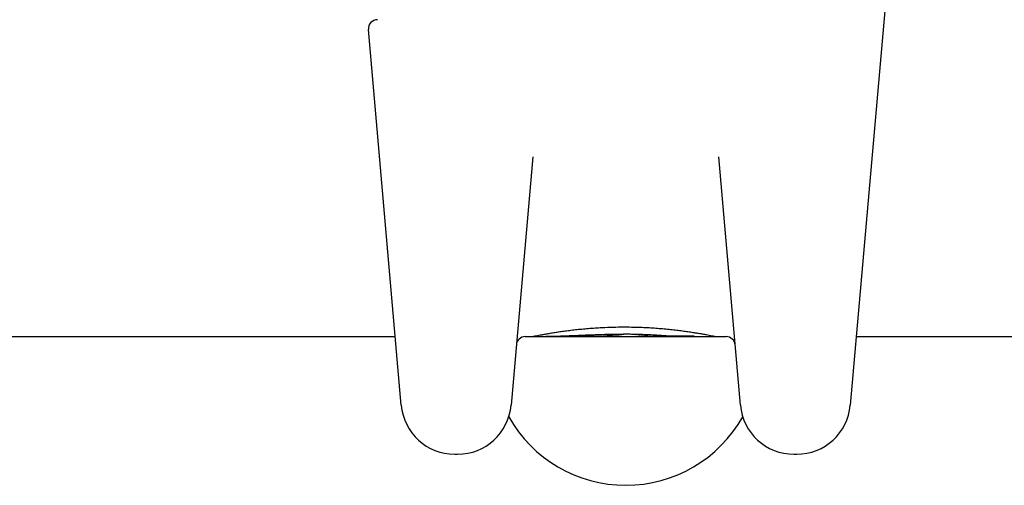
# Model space of a CAD drawing. Units: millimetres. Extents: x -5301 to 5369, y -3378 to 3378.
# Drawn here: x 1750 to 1805, y 1292 to 1319 of the extents above; entities that cross this region are included whole.
import ezdxf

# ---------------------------------------------------------------- set-up
doc = ezdxf.new("R2010")
doc.units = ezdxf.units.MM
doc.header["$LTSCALE"] = 100
doc.layers.add('SW_Toestellen', color=2, linetype='Continuous')

msp = doc.modelspace()

# ---------------------------------------------------------------- linework, layer by layer
at = {"layer": 'SW_Toestellen'}
for p, q in [((1798.804, 1319.003), (1796.877, 1296.972)), ((1771.781, 1296.972), (1769.945, 1317.956)), ((1779.132, 1310.839), (1777.919, 1296.972)), ((1790.739, 1296.972), (1789.526, 1310.839)), ((1296.004, 1300.8), (1771.446, 1300.8)), ((1778.712, 1300.8), (1779.052, 1300.8)), ((1778.712, 1300.8), (1789.946, 1300.8)), ((1779.852, 1300.8), (1782.163, 1300.8)), ((1782.162, 1300.8), (1782.159, 1300.8)), ((1782.163, 1300.8), (1782.163, 1300.8)), ((1784.163, 1300.8), (1784.911, 1300.8)), ((1785.703, 1300.8), (1787.137, 1300.8)), ((1789.428, 1300.8), (1789.946, 1300.8)), ((1797.212, 1300.8), (1927.725, 1300.8)), ((1774.77, 1294.234), (1774.93, 1294.234)), ((1793.728, 1294.234), (1793.888, 1294.234))]:
    msp.add_line(p, q, dxfattribs=at)
for centre, radius, start, end in [((1770.443, 1318), 0.5, 90, 185), ((1778.712, 1300.3), 0.5, 90, 175), ((1789.946, 1300.3), 0.5, 5, 90), ((1774.77, 1297.234), 3, 185, 270), ((1774.93, 1297.234), 3, 270, 355), ((1793.728, 1297.234), 3, 185, 270), ((1793.888, 1297.234), 3, 270, 355), ((1784.329, 1300), 7.5, 209.3236, 330.6764)]:
    msp.add_arc(centre, radius, start, end, dxfattribs=at)
for centre, major_axis, ratio, start_param, end_param in [((1783.856, 1300.775), (3.349, 0.036), 0.02131, 1.9653, 2.065703), ((1788.517, 1461.791), (-55.304, -152.857), 0.913601, 0.337452, 0.338458), ((1788.672, 1461.808), (-56.194, -152.61), 0.913268, 0.343629, 0.344634), ((1795.568, 1306.122), (33.673, 2.672), 0.137063, 4.314882, 4.318276), ((1795.589, 1305.962), (33.699, 2.609), 0.132579, 4.318532, 4.321923), ((1792.659, 1303.28), (25.583, 1.424), 0.080376, 4.324207, 4.332948), ((1783.642, 1300.807), (0.739, 0.001), 0.055898, 1.858835, 2.067185), ((1783.631, 1300.805), (0.702, 0), 0.06098, 1.629556, 1.859064), ((1774.106, 1305.795), (10.444, -4.92), 0.083115, 6.009509, 6.019714), ((1781.993, 1301.015), (2.16, -0.21), 0.011813, 0.195179, 0.258007), ((1786.132, 1300.871), (-1.196, -0.064), 0.017953, 5.928722, 6.017098), ((1785.592, 1300.824), (0.606, 0.011), 0.031607, 2.497567, 2.657259), ((1785.366, 1300.823), (0.267, 0.001), 0.042499, 2.251983, 2.356838), ((1785.551, 1300.814), (0.568, 0.003), 0.042612, 2.194508, 2.242941), ((1785.504, 1300.814), (0.487, 0.002), 0.045888, 2.056259, 2.195818), ((1785.493, 1300.813), (0.463, 0.001), 0.049393, 1.907858, 2.056684), ((1785.476, 1300.814), (0.412, 0), 0.05343, 1.374945, 1.908304), ((1785.425, 1300.826), (0.825, -0.022), 0.017388, 0.420065, 0.506964), ((1787.353, 1300.821), (0.691, -0.006), 0.026196, 5.428491, 5.479213), ((1787.268, 1300.828), (0.814, -0.011), 0.03013, 5.479832, 5.54384), ((1786.932, 1300.86), (1.268, -0.03), 0.039478, 5.545527, 5.58832), ((1786.881, 1300.889), (1.341, -0.053), 0.051337, 5.684288, 5.7861)]:
    msp.add_ellipse(centre, major_axis=major_axis, ratio=ratio, start_param=start_param, end_param=end_param, dxfattribs=at)
for points, knots in [([(1779.146, 1300.816), (1779.165, 1300.82), (1779.188, 1300.824), (1779.245, 1300.836), (1779.282, 1300.843), (1779.365, 1300.86), (1779.412, 1300.869), (1779.515, 1300.889), (1779.571, 1300.899), (1779.693, 1300.922), (1779.758, 1300.934), (1779.899, 1300.959), (1779.973, 1300.972), (1780.131, 1300.999), (1780.214, 1301.013), (1780.388, 1301.041), (1780.479, 1301.055), (1780.669, 1301.083), (1780.768, 1301.097), (1780.972, 1301.125), (1781.077, 1301.139), (1781.294, 1301.166), (1781.405, 1301.179), (1781.634, 1301.204), (1781.751, 1301.216), (1781.99, 1301.239), (1782.111, 1301.25), (1782.359, 1301.27), (1782.485, 1301.28), (1782.74, 1301.297), (1782.869, 1301.304), (1783.202, 1301.321), (1783.408, 1301.329), (1783.822, 1301.339), (1784.031, 1301.342), (1784.24, 1301.342)], [0.9007089, 0.9007089, 0.9007089, 0.9007089, 0.93464, 0.93464, 0.9750744, 0.9750744, 1.0155087, 1.0155087, 1.055943, 1.055943, 1.0963773, 1.0963773, 1.1368116, 1.1368116, 1.1772459, 1.1772459, 1.2176802, 1.2176802, 1.2581145, 1.2581145, 1.2985488, 1.2985488, 1.3389831, 1.3389831, 1.3794174, 1.3794174, 1.4198517, 1.4198517, 1.460286, 1.460286, 1.5007204, 1.5007204, 1.5636324, 1.5636324, 1.6265444, 1.6265444, 1.6265444, 1.6265444]), ([(1784.24, 1301.342), (1784.374, 1301.342), (1784.509, 1301.341), (1784.776, 1301.337), (1784.91, 1301.333), (1785.175, 1301.325), (1785.307, 1301.319), (1785.568, 1301.307), (1785.697, 1301.299), (1785.953, 1301.283), (1786.079, 1301.274), (1786.328, 1301.254), (1786.45, 1301.243), (1786.69, 1301.22), (1786.807, 1301.208), (1787.037, 1301.183), (1787.149, 1301.17), (1787.368, 1301.143), (1787.474, 1301.13), (1787.679, 1301.102), (1787.778, 1301.088), (1787.97, 1301.059), (1788.062, 1301.045), (1788.238, 1301.017), (1788.322, 1301.004), (1788.481, 1300.977), (1788.557, 1300.963), (1788.699, 1300.938), (1788.766, 1300.926), (1788.89, 1300.903), (1788.947, 1300.892), (1789.052, 1300.872), (1789.1, 1300.863), (1789.185, 1300.846), (1789.223, 1300.838), (1789.286, 1300.826), (1789.313, 1300.82), (1789.334, 1300.816)], [0, 0, 0, 0, 0.0404338, 0.0404338, 0.0808676, 0.0808676, 0.1213015, 0.1213015, 0.1617353, 0.1617353, 0.2021691, 0.2021691, 0.2426029, 0.2426029, 0.2830368, 0.2830368, 0.3234706, 0.3234706, 0.3639044, 0.3639044, 0.4043382, 0.4043382, 0.444772, 0.444772, 0.4852059, 0.4852059, 0.5256397, 0.5256397, 0.5660735, 0.5660735, 0.6065073, 0.6065073, 0.6469412, 0.6469412, 0.687375, 0.687375, 0.725741, 0.725741, 0.725741, 0.725741]), ([(1779.052, 1300.8), (1779.052, 1300.8), (1779.053, 1300.8), (1779.063, 1300.8), (1779.094, 1300.806), (1779.146, 1300.816)], [-0.80141062, -0.80141062, -0.80141062, -0.80141062, -0.7986064, -0.7986064, -0.71823718, -0.71823718, -0.71823718, -0.71823718]), ([(1779.863, 1300.8), (1779.861, 1300.8), (1779.858, 1300.8), (1779.855, 1300.8), (1779.854, 1300.8), (1779.853, 1300.8), (1779.853, 1300.8), (1779.853, 1300.8)], [-0.00706421, -0.00706421, -0.00706421, -0.00706421, -0.003529939, -0.003529939, -0.000001335, -0.000001335, -0.000000426, -0.000000426, -0.000000426, -0.000000426]), ([(1779.935, 1300.801), (1779.918, 1300.801), (1779.904, 1300.801), (1779.88, 1300.8), (1779.87, 1300.8), (1779.863, 1300.8)], [-0.01911222, -0.01911222, -0.01911222, -0.01911222, -0.00953312, -0.00953312, 0, 0, 0, 0]), ([(1780.062, 1300.804), (1780.038, 1300.803), (1780.015, 1300.803), (1779.973, 1300.802), (1779.953, 1300.802), (1779.935, 1300.801)], [-0.02017035, -0.02017035, -0.02017035, -0.02017035, -0.01006964, -0.01006964, 0, 0, 0, 0]), ([(1781.96, 1300.871), (1781.593, 1300.856), (1781.242, 1300.841), (1780.611, 1300.818), (1780.328, 1300.809), (1780.062, 1300.804)], [-0.2325441, -0.2325441, -0.2325441, -0.2325441, -0.1099674, -0.1099674, 0, 0, 0, 0]), ([(1784.18, 1300.93), (1783.787, 1300.926), (1783.397, 1300.919), (1782.653, 1300.897), (1782.299, 1300.884), (1781.96, 1300.871)], [-0.2320974, -0.2320974, -0.2320974, -0.2320974, -0.1135926, -0.1135926, 0, 0, 0, 0]), ([(1782.035, 1300.801), (1782.008, 1300.802), (1781.992, 1300.803), (1781.985, 1300.805), (1781.988, 1300.807), (1781.999, 1300.808)], [-0.04361695, -0.04361695, -0.04361695, -0.04361695, -0.02163338, -0.02163338, -0.00461742, -0.00461742, -0.00461742, -0.00461742]), ([(1781.999, 1300.808), (1782, 1300.808), (1782, 1300.808), (1782.001, 1300.809), (1782.003, 1300.809), (1782.005, 1300.809), (1782.005, 1300.809), (1782.006, 1300.809)], [0.039295359, 0.039295359, 0.039295359, 0.039295359, 0.040070725, 0.040070725, 0.043354689, 0.043354689, 0.04399559, 0.04399559, 0.04399559, 0.04399559]), ([(1782.006, 1300.809), (1782.011, 1300.81), (1782.019, 1300.81), (1782.041, 1300.812), (1782.055, 1300.813), (1782.087, 1300.814), (1782.105, 1300.815), (1782.145, 1300.817), (1782.167, 1300.818), (1782.213, 1300.819), (1782.238, 1300.82), (1782.265, 1300.82)], [0, 0, 0, 0, 0.00900736, 0.00900736, 0.01801473, 0.01801473, 0.02702209, 0.02702209, 0.03602946, 0.03602946, 0.04503682, 0.04503682, 0.04503682, 0.04503682]), ([(1782.069, 1300.8), (1782.063, 1300.801), (1782.056, 1300.801), (1782.045, 1300.801), (1782.04, 1300.801), (1782.035, 1300.801)], [-0.008033649, -0.008033649, -0.008033649, -0.008033649, -0.004013934, -0.004013934, 0, 0, 0, 0]), ([(1782.109, 1300.8), (1782.102, 1300.8), (1782.095, 1300.8), (1782.082, 1300.8), (1782.075, 1300.8), (1782.069, 1300.8)], [-0.007593706, -0.007593706, -0.007593706, -0.007593706, -0.003795186, -0.003795186, 0, 0, 0, 0]), ([(1782.159, 1300.8), (1782.159, 1300.8), (1782.159, 1300.8), (1782.159, 1300.8), (1782.159, 1300.8), (1782.159, 1300.8), (1782.159, 1300.8), (1782.159, 1300.8), (1782.159, 1300.8), (1782.158, 1300.8), (1782.158, 1300.8), (1782.157, 1300.8), (1782.157, 1300.8), (1782.155, 1300.8), (1782.154, 1300.8), (1782.151, 1300.8), (1782.148, 1300.8), (1782.142, 1300.8), (1782.138, 1300.8), (1782.125, 1300.8), (1782.117, 1300.8), (1782.109, 1300.8)], [-0.008651118, -0.008651118, -0.008651118, -0.008651118, -0.008649425, -0.008649425, -0.008631984, -0.008631984, -0.008597651, -0.008597651, -0.008530032, -0.008530032, -0.00839459, -0.00839459, -0.008123643, -0.008123643, -0.007581716, -0.007581716, -0.006497992, -0.006497992, -0.004331012, -0.004331012, 0, 0, 0, 0]), ([(1783.287, 1300.842), (1783.287, 1300.842), (1783.287, 1300.842), (1783.288, 1300.842), (1783.289, 1300.842), (1783.29, 1300.842)], [-0.0000731827, -0.0000731827, -0.0000731827, -0.0000731827, 0, 0, 0.0006007018, 0.0006007018, 0.0006007018, 0.0006007018]), ([(1783.59, 1300.848), (1783.611, 1300.848), (1783.632, 1300.848), (1783.674, 1300.847), (1783.695, 1300.847), (1783.736, 1300.846), (1783.756, 1300.846), (1783.794, 1300.845), (1783.813, 1300.844), (1783.848, 1300.843), (1783.865, 1300.842), (1783.88, 1300.841)], [0, 0, 0, 0, 0.00643495, 0.00643495, 0.01286989, 0.01286989, 0.01930484, 0.01930484, 0.02573979, 0.02573979, 0.03217474, 0.03217474, 0.03217474, 0.03217474]), ([(1783.88, 1300.841), (1783.895, 1300.841), (1783.909, 1300.84), (1783.936, 1300.838), (1783.948, 1300.837), (1783.969, 1300.835), (1783.979, 1300.835), (1783.996, 1300.833), (1784.003, 1300.832), (1784.013, 1300.83), (1784.017, 1300.83), (1784.018, 1300.83)], [0, 0, 0, 0, 0.00619686, 0.00619686, 0.01239371, 0.01239371, 0.01859057, 0.01859057, 0.02478742, 0.02478742, 0.03098428, 0.03098428, 0.03098428, 0.03098428]), ([(1784.018, 1300.83), (1784.02, 1300.829), (1784.022, 1300.829), (1784.026, 1300.828), (1784.028, 1300.827), (1784.032, 1300.827), (1784.035, 1300.826), (1784.039, 1300.825), (1784.041, 1300.825), (1784.046, 1300.824), (1784.048, 1300.824), (1784.05, 1300.824)], [0, 0, 0, 0, 0.00221059, 0.00221059, 0.00442119, 0.00442119, 0.00663178, 0.00663178, 0.00884238, 0.00884238, 0.01105297, 0.01105297, 0.01105297, 0.01105297]), ([(1784.113, 1300.814), (1784.115, 1300.814), (1784.116, 1300.814), (1784.119, 1300.813), (1784.121, 1300.813), (1784.122, 1300.813), (1784.123, 1300.813), (1784.123, 1300.813)], [0, 0, 0, 0, 0.002771273, 0.002771273, 0.005542546, 0.005542546, 0.006409407, 0.006409407, 0.006409407, 0.006409407]), ([(1784.123, 1300.813), (1784.124, 1300.813), (1784.124, 1300.812), (1784.129, 1300.812), (1784.133, 1300.811), (1784.136, 1300.81)], [-0.007409967, -0.007409967, -0.007409967, -0.007409967, -0.006890893, -0.006890893, 0, 0, 0, 0]), ([(1784.136, 1300.81), (1784.141, 1300.809), (1784.146, 1300.808), (1784.153, 1300.806), (1784.156, 1300.806), (1784.158, 1300.805)], [-0.02078356, -0.02078356, -0.02078356, -0.02078356, -0.01038712, -0.01038712, 0, 0, 0, 0]), ([(1784.158, 1300.805), (1784.16, 1300.804), (1784.162, 1300.803), (1784.164, 1300.802), (1784.165, 1300.802), (1784.166, 1300.801)], [-0.02045777, -0.02045777, -0.02045777, -0.02045777, -0.0102219, -0.0102219, 0, 0, 0, 0]), ([(1784.166, 1300.801), (1784.166, 1300.8), (1784.166, 1300.8), (1784.163, 1300.8), (1784.163, 1300.8), (1784.163, 1300.8)], [-0.02453498, -0.02453498, -0.02453498, -0.02453498, 0, 0, 0.00015392, 0.00015392, 0.00015392, 0.00015392]), ([(1784.299, 1300.931), (1784.279, 1300.931), (1784.259, 1300.931), (1784.219, 1300.931), (1784.2, 1300.931), (1784.18, 1300.93)], [-0.01197361, -0.01197361, -0.01197361, -0.01197361, -0.00598664, -0.00598664, -0.00010093, -0.00010093, -0.00010093, -0.00010093]), ([(1784.18, 1300.93), (1784.181, 1300.927), (1784.181, 1300.924), (1784.183, 1300.914), (1784.184, 1300.91), (1784.186, 1300.909), (1784.186, 1300.909), (1784.186, 1300.909)], [-0.00572136, -0.00572136, -0.00572136, -0.00572136, -0.004008173, -0.004008173, 0, 0, 0.000073113, 0.000073113, 0.000073113, 0.000073113]), ([(1784.42, 1300.931), (1784.4, 1300.931), (1784.38, 1300.931), (1784.339, 1300.931), (1784.319, 1300.931), (1784.299, 1300.931)], [-0.01213332, -0.01213332, -0.01213332, -0.01213332, -0.00606667, -0.00606667, 0, 0, 0, 0]), ([(1784.728, 1300.928), (1784.677, 1300.929), (1784.626, 1300.93), (1784.523, 1300.931), (1784.472, 1300.931), (1784.42, 1300.931)], [-0.03091071, -0.03091071, -0.03091071, -0.03091071, -0.01545573, -0.01545573, 0, 0, 0, 0]), ([(1785.032, 1300.922), (1784.982, 1300.923), (1784.931, 1300.925), (1784.83, 1300.927), (1784.779, 1300.928), (1784.728, 1300.928)], [-0.03094743, -0.03094743, -0.03094743, -0.03094743, -0.01547383, -0.01547383, 0, 0, 0, 0]), ([(1784.911, 1300.8), (1784.911, 1300.8), (1784.91, 1300.8), (1784.899, 1300.8), (1784.89, 1300.8), (1784.88, 1300.8), (1784.879, 1300.8), (1784.881, 1300.801)], [-0.01782831, -0.01782831, -0.01782831, -0.01782831, -0.01744691, -0.01744691, -0.00869861, -0.00869861, 0, 0, 0, 0]), ([(1784.881, 1300.801), (1784.883, 1300.801), (1784.885, 1300.801), (1784.891, 1300.802), (1784.894, 1300.803), (1784.898, 1300.803)], [-0.02039987, -0.02039987, -0.02039987, -0.02039987, -0.01018718, -0.01018718, 0, 0, 0, 0]), ([(1784.898, 1300.803), (1784.902, 1300.804), (1784.907, 1300.805), (1784.917, 1300.807), (1784.923, 1300.808), (1784.93, 1300.809)], [-0.0230839, -0.0230839, -0.0230839, -0.0230839, -0.01152282, -0.01152282, 0, 0, 0, 0]), ([(1784.937, 1300.81), (1784.937, 1300.81), (1784.938, 1300.81), (1784.94, 1300.81), (1784.943, 1300.811), (1784.949, 1300.812), (1784.952, 1300.812), (1784.959, 1300.813), (1784.962, 1300.813), (1784.97, 1300.814), (1784.974, 1300.815), (1784.978, 1300.815)], [0.00382693, 0.00382693, 0.00382693, 0.00382693, 0.00474209, 0.00474209, 0.00948418, 0.00948418, 0.01422627, 0.01422627, 0.01896836, 0.01896836, 0.02371045, 0.02371045, 0.02371045, 0.02371045]), ([(1785.01, 1300.819), (1785.013, 1300.819), (1785.015, 1300.819), (1785.021, 1300.82), (1785.023, 1300.82), (1785.029, 1300.821), (1785.032, 1300.821), (1785.038, 1300.821), (1785.041, 1300.822), (1785.048, 1300.822), (1785.051, 1300.822), (1785.055, 1300.823)], [0, 0, 0, 0, 0.00223865, 0.00223865, 0.00447731, 0.00447731, 0.00671596, 0.00671596, 0.00895461, 0.00895461, 0.01119326, 0.01119326, 0.01119326, 0.01119326]), ([(1785.939, 1300.884), (1785.8, 1300.892), (1785.653, 1300.9), (1785.349, 1300.913), (1785.192, 1300.918), (1785.032, 1300.922)], [-0.09917744, -0.09917744, -0.09917744, -0.09917744, -0.04951597, -0.04951597, 0, 0, 0, 0]), ([(1785.107, 1300.826), (1785.111, 1300.826), (1785.115, 1300.827), (1785.123, 1300.827), (1785.128, 1300.827), (1785.137, 1300.828), (1785.141, 1300.828), (1785.151, 1300.829), (1785.156, 1300.829), (1785.166, 1300.829), (1785.171, 1300.829), (1785.176, 1300.83)], [0, 0, 0, 0, 0.00204701, 0.00204701, 0.00409402, 0.00409402, 0.00614103, 0.00614103, 0.00818804, 0.00818804, 0.01023506, 0.01023506, 0.01023506, 0.01023506]), ([(1785.172, 1300.83), (1785.172, 1300.83), (1785.172, 1300.83), (1785.174, 1300.83), (1785.175, 1300.83), (1785.176, 1300.83)], [-0.0000730995, -0.0000730995, -0.0000730995, -0.0000730995, 0, 0, 0.0006142687, 0.0006142687, 0.0006142687, 0.0006142687]), ([(1785.557, 1300.835), (1785.57, 1300.835), (1785.584, 1300.835), (1785.611, 1300.835), (1785.624, 1300.834), (1785.651, 1300.834), (1785.664, 1300.834), (1785.689, 1300.833), (1785.701, 1300.833), (1785.726, 1300.832), (1785.737, 1300.832), (1785.749, 1300.831)], [0, 0, 0, 0, 0.00426623, 0.00426623, 0.00853245, 0.00853245, 0.01279868, 0.01279868, 0.0170649, 0.0170649, 0.02133113, 0.02133113, 0.02133113, 0.02133113]), ([(1786.084, 1300.802), (1785.959, 1300.801), (1785.833, 1300.8), (1785.705, 1300.8), (1785.704, 1300.8), (1785.703, 1300.8)], [-0.04607062, -0.04607062, -0.04607062, -0.04607062, 0, 0, 0.00025422, 0.00025422, 0.00025422, 0.00025422]), ([(1785.749, 1300.831), (1785.765, 1300.831), (1785.781, 1300.83), (1785.812, 1300.829), (1785.827, 1300.828), (1785.857, 1300.827), (1785.872, 1300.826), (1785.901, 1300.825), (1785.915, 1300.825), (1785.943, 1300.823), (1785.957, 1300.823), (1785.97, 1300.822)], [0.00000406, 0.00000406, 0.00000406, 0.00000406, 0.00589749, 0.00589749, 0.01179092, 0.01179092, 0.01768435, 0.01768435, 0.02357777, 0.02357777, 0.0294712, 0.0294712, 0.0294712, 0.0294712]), ([(1786.671, 1300.836), (1786.567, 1300.843), (1786.453, 1300.851), (1786.207, 1300.868), (1786.077, 1300.876), (1785.939, 1300.884)], [-0.09883087, -0.09883087, -0.09883087, -0.09883087, -0.04913815, -0.04913815, 0, 0, 0, 0]), ([(1785.97, 1300.822), (1785.984, 1300.822), (1785.997, 1300.821), (1786.023, 1300.82), (1786.035, 1300.819), (1786.06, 1300.818), (1786.071, 1300.817), (1786.094, 1300.816), (1786.105, 1300.815), (1786.126, 1300.814), (1786.136, 1300.814), (1786.146, 1300.813)], [0, 0, 0, 0, 0.00597007, 0.00597007, 0.01194014, 0.01194014, 0.01791021, 0.01791021, 0.02388028, 0.02388028, 0.02985034, 0.02985034, 0.02985034, 0.02985034]), ([(1786.184, 1300.803), (1786.172, 1300.803), (1786.158, 1300.803), (1786.124, 1300.802), (1786.105, 1300.802), (1786.084, 1300.802)], [-0.01505904, -0.01505904, -0.01505904, -0.01505904, -0.00753964, -0.00753964, 0, 0, 0, 0]), ([(1786.178, 1300.811), (1786.18, 1300.811), (1786.182, 1300.811), (1786.186, 1300.811), (1786.188, 1300.811), (1786.191, 1300.81), (1786.193, 1300.81), (1786.196, 1300.81), (1786.198, 1300.81), (1786.201, 1300.81), (1786.202, 1300.809), (1786.203, 1300.809)], [0, 0, 0, 0, 0.00151537, 0.00151537, 0.00303074, 0.00303074, 0.004546109, 0.004546109, 0.006061479, 0.006061479, 0.007576849, 0.007576849, 0.007576849, 0.007576849]), ([(1786.222, 1300.806), (1786.222, 1300.806), (1786.219, 1300.805), (1786.206, 1300.804), (1786.197, 1300.804), (1786.184, 1300.803)], [-0.01535017, -0.01535017, -0.01535017, -0.01535017, -0.00769219, -0.00769219, 0, 0, 0, 0]), ([(1786.203, 1300.809), (1786.205, 1300.809), (1786.206, 1300.809), (1786.208, 1300.809), (1786.209, 1300.809), (1786.211, 1300.809), (1786.211, 1300.809), (1786.213, 1300.808), (1786.213, 1300.808), (1786.214, 1300.808), (1786.215, 1300.808), (1786.215, 1300.808)], [0, 0, 0, 0, 0.001388194, 0.001388194, 0.002776388, 0.002776388, 0.004164582, 0.004164582, 0.005552776, 0.005552776, 0.00694097, 0.00694097, 0.00694097, 0.00694097]), ([(1786.215, 1300.808), (1786.217, 1300.808), (1786.219, 1300.808), (1786.221, 1300.807), (1786.222, 1300.807), (1786.222, 1300.806)], [-0.00715973, -0.00715973, -0.00715973, -0.00715973, -0.003677592, -0.003677592, 0, 0, 0, 0]), ([(1786.671, 1300.836), (1786.664, 1300.833), (1786.657, 1300.831), (1786.649, 1300.83), (1786.649, 1300.83), (1786.648, 1300.83)], [-0.002932963, -0.002932963, -0.002932963, -0.002932963, 0, 0, 0.000073004, 0.000073004, 0.000073004, 0.000073004]), ([(1786.818, 1300.825), (1786.793, 1300.827), (1786.769, 1300.829), (1786.72, 1300.832), (1786.696, 1300.834), (1786.671, 1300.836)], [-0.02482892, -0.02482892, -0.02482892, -0.02482892, -0.01240239, -0.01240239, -0.00015398, -0.00015398, -0.00015398, -0.00015398]), ([(1787.284, 1300.821), (1787.261, 1300.82), (1787.236, 1300.82), (1787.185, 1300.819), (1787.159, 1300.819), (1787.104, 1300.819), (1787.074, 1300.819), (1787, 1300.819), (1786.957, 1300.82), (1786.879, 1300.822), (1786.845, 1300.823), (1786.818, 1300.825)], [-0.05232298, -0.05232298, -0.05232298, -0.05232298, -0.04402682, -0.04402682, -0.03615047, -0.03615047, -0.0272881, -0.0272881, -0.01366423, -0.01366423, 0, 0, 0, 0]), ([(1787.443, 1300.825), (1787.415, 1300.825), (1787.389, 1300.824), (1787.336, 1300.823), (1787.31, 1300.822), (1787.284, 1300.821)], [-0.01821339, -0.01821339, -0.01821339, -0.01821339, -0.00910301, -0.00910301, 0, 0, 0, 0]), ([(1787.296, 1300.8), (1787.329, 1300.8), (1787.362, 1300.8), (1787.429, 1300.8), (1787.462, 1300.801), (1787.528, 1300.801), (1787.561, 1300.801), (1787.626, 1300.801), (1787.659, 1300.802), (1787.723, 1300.802), (1787.756, 1300.802), (1787.788, 1300.803)], [0.00000597, 0.00000597, 0.00000597, 0.00000597, 0.01129385, 0.01129385, 0.02258173, 0.02258173, 0.03386961, 0.03386961, 0.04515748, 0.04515748, 0.05644536, 0.05644536, 0.05644536, 0.05644536]), ([(1787.631, 1300.83), (1787.599, 1300.829), (1787.567, 1300.828), (1787.504, 1300.827), (1787.473, 1300.826), (1787.443, 1300.825)], [-0.02069881, -0.02069881, -0.02069881, -0.02069881, -0.01034578, -0.01034578, 0, 0, 0, 0]), ([(1787.778, 1300.832), (1787.753, 1300.832), (1787.729, 1300.832), (1787.68, 1300.831), (1787.655, 1300.83), (1787.631, 1300.83)], [-0.01546882, -0.01546882, -0.01546882, -0.01546882, -0.00773294, -0.00773294, 0, 0, 0, 0]), ([(1787.922, 1300.834), (1787.898, 1300.833), (1787.873, 1300.833), (1787.825, 1300.833), (1787.802, 1300.833), (1787.778, 1300.832)], [-0.01458655, -0.01458655, -0.01458655, -0.01458655, -0.00729218, -0.00729218, 0, 0, 0, 0]), ([(1787.983, 1300.833), (1787.973, 1300.834), (1787.962, 1300.834), (1787.942, 1300.834), (1787.932, 1300.834), (1787.922, 1300.834)], [-0.006076565, -0.006076565, -0.006076565, -0.006076565, -0.00303832, -0.00303832, 0, 0, 0, 0]), ([(1788.036, 1300.833), (1788.028, 1300.833), (1788.019, 1300.833), (1788.001, 1300.833), (1787.992, 1300.833), (1787.983, 1300.833)], [-0.0054998, -0.0054998, -0.0054998, -0.0054998, -0.002750275, -0.002750275, 0, 0, 0, 0]), ([(1788.079, 1300.832), (1788.073, 1300.832), (1788.066, 1300.832), (1788.051, 1300.833), (1788.044, 1300.833), (1788.036, 1300.833)], [-0.004771109, -0.004771109, -0.004771109, -0.004771109, -0.002386301, -0.002386301, 0, 0, 0, 0]), ([(1788.059, 1300.81), (1788.063, 1300.811), (1788.067, 1300.811), (1788.076, 1300.811), (1788.08, 1300.812), (1788.088, 1300.812), (1788.092, 1300.812), (1788.099, 1300.813), (1788.103, 1300.813), (1788.11, 1300.814), (1788.114, 1300.814), (1788.117, 1300.815)], [0, 0, 0, 0, 0.00269706, 0.00269706, 0.00539413, 0.00539413, 0.00809119, 0.00809119, 0.01078825, 0.01078825, 0.01348532, 0.01348532, 0.01348532, 0.01348532]), ([(1788.113, 1300.83), (1788.108, 1300.83), (1788.103, 1300.831), (1788.092, 1300.831), (1788.086, 1300.831), (1788.079, 1300.832)], [-0.004449432, -0.004449432, -0.004449432, -0.004449432, -0.002226006, -0.002226006, 0, 0, 0, 0]), ([(1788.154, 1300.826), (1788.15, 1300.827), (1788.145, 1300.827), (1788.131, 1300.829), (1788.123, 1300.83), (1788.113, 1300.83)], [-0.00928229, -0.00928229, -0.00928229, -0.00928229, -0.004649645, -0.004649645, 0, 0, 0, 0]), ([(1788.117, 1300.815), (1788.121, 1300.815), (1788.124, 1300.815), (1788.13, 1300.816), (1788.133, 1300.816), (1788.14, 1300.817), (1788.143, 1300.818), (1788.148, 1300.819), (1788.15, 1300.819), (1788.153, 1300.82)], [0, 0, 0, 0, 0.002445403, 0.002445403, 0.004890806, 0.004890806, 0.007336209, 0.007336209, 0.0089658, 0.0089658, 0.0089658, 0.0089658]), ([(1788.158, 1300.821), (1788.16, 1300.822), (1788.161, 1300.823), (1788.16, 1300.824), (1788.157, 1300.825), (1788.154, 1300.826)], [-0.01048236, -0.01048236, -0.01048236, -0.01048236, -0.00525002, -0.00525002, 0, 0, 0, 0]), ([(1789.335, 1300.816), (1789.386, 1300.806), (1789.417, 1300.8), (1789.427, 1300.8), (1789.428, 1300.8), (1789.428, 1300.8)], [-0.08034238, -0.08034238, -0.08034238, -0.08034238, 0, 0, 0.00280329, 0.00280329, 0.00280329, 0.00280329])]:
    msp.add_open_spline(points, degree=3, knots=knots, dxfattribs=at)
for points in [[(1784.93, 1300.809), (1784.932, 1300.809), (1784.934, 1300.809), (1784.937, 1300.81)], [(1788.153, 1300.82), (1788.155, 1300.82), (1788.157, 1300.821), (1788.158, 1300.821)]]:
    msp.add_open_spline(points, degree=3, dxfattribs=at)

doc.saveas('drawing.dxf')
